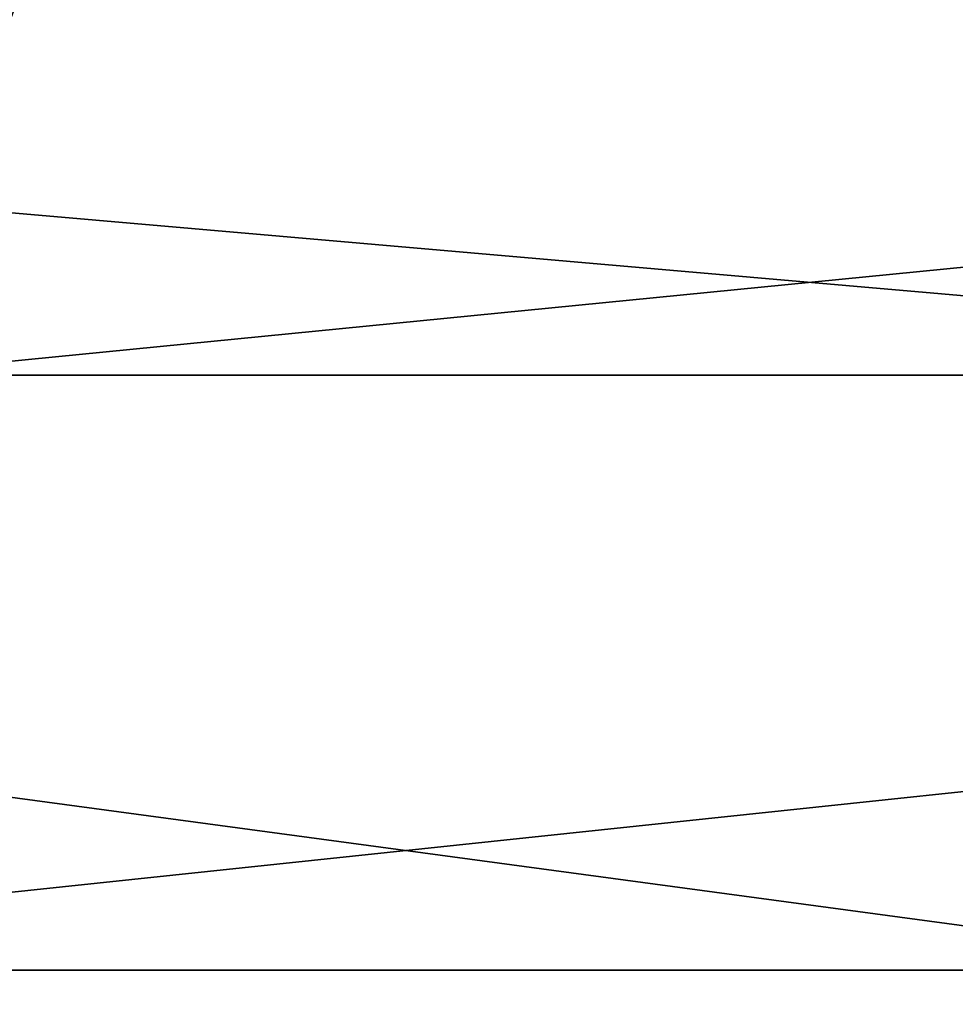
# Model space of a CAD drawing. Extents: x -25 to 25, y 0 to 215.
# Drawn here: x -13 to -13, y 215 to 215 of the extents above; entities that cross this region are included whole.
import ezdxf

# ---------------------------------------------------------------- set-up
doc = ezdxf.new("R2010")
doc.units = 0
doc.header["$MEASUREMENT"] = 0

msp = doc.modelspace()

# ---------------------------------------------------------------- linework, layer by layer
for points in [[(-13.77658, 214.860153, 15.300443), (-12.984888, 215.014526, 15.420819), (-13.689323, 214.943085, 15.203534)], [(-13.77658, 214.860153, 15.300443), (-13.096072, 214.860153, 15.886806), (-12.984888, 215.014526, 15.420819)], [(-13.689323, 214.943085, 15.203534), (-12.984888, 215.014526, 15.420819), (-13.654293, 215.014526, 14.831361)], [(-13.096072, 214.860153, 15.886806), (-13.013125, 214.943085, 15.786183), (-12.984888, 215.014526, 15.420819)], [(-13.013125, 214.943085, 15.786183), (-12.312157, 214.943085, 16.338783), (-12.290064, 215.014526, 15.980091)], [(-13.013125, 214.943085, 15.786183), (-12.290064, 215.014526, 15.980091), (-12.984888, 215.014526, 15.420819)], [(-12.733668, 214.943085, -16.012455), (-13.42949, 214.943085, -15.43353), (-13.334028, 214.995407, -15.323823)], [(-12.733668, 214.943085, -16.012455), (-13.334028, 214.995407, -15.323823), (-12.643153, 214.995407, -15.898633)], [(-12.814834, 214.860153, -16.114519), (-13.51509, 214.860153, -15.531904), (-13.42949, 214.943085, -15.43353)], [(-12.814834, 214.860153, -16.114519), (-13.42949, 214.943085, -15.43353), (-12.733668, 214.943085, -16.012455)], [(-13.096072, 214.860153, 15.886806), (-12.312157, 214.943085, 16.338783), (-13.013125, 214.943085, 15.786183)], [(-13.096072, 214.860153, 15.886806), (-12.390635, 214.860153, 16.442928), (-12.312157, 214.943085, 16.338783)], [(-12.814834, 214.860153, -16.114519), (-13.586657, 214.75061, -15.61415), (-13.51509, 214.860153, -15.531904)], [(-12.882692, 214.75061, -16.19985), (-13.586657, 214.75061, -15.61415), (-12.814834, 214.860153, -16.114519)], [(-13.16542, 214.75061, 15.970931), (-12.390635, 214.860153, 16.442928), (-13.096072, 214.860153, 15.886806)], [(-13.16542, 214.75061, 15.970931), (-12.456246, 214.75061, 16.529997), (-12.390635, 214.860153, 16.442928)], [(-12.153509, 214.75061, -16.753839), (-12.882692, 214.75061, -16.19985), (-12.814834, 214.860153, -16.114519)]]:
    msp.add_3dface(points)

doc.saveas('drawing.dxf')
